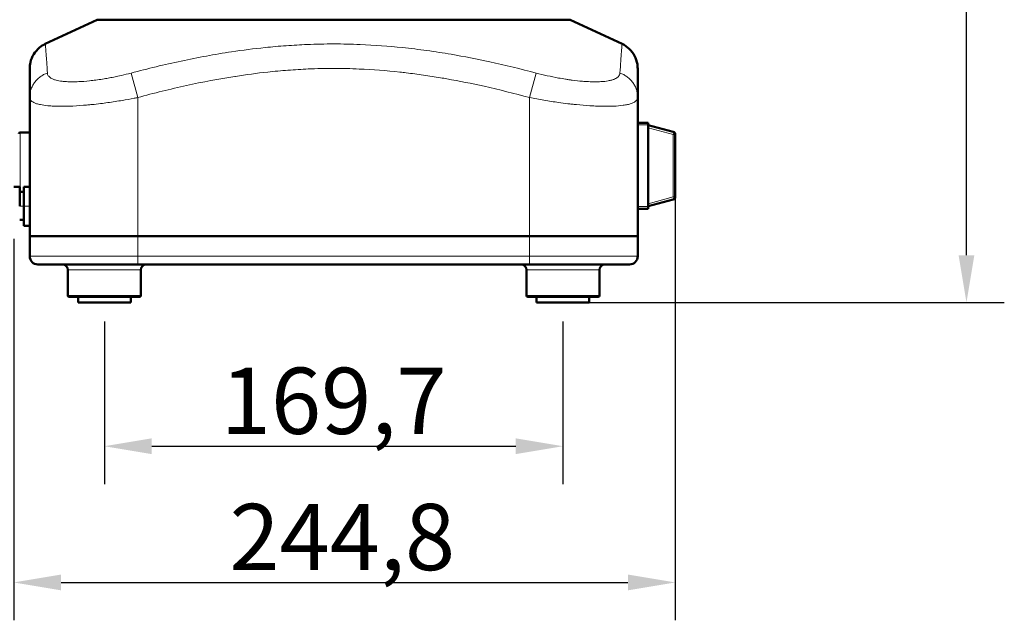
# Model space of a CAD drawing. Units: millimetres. Extents: x 471 to 1860, y 147 to 1928.
# Drawn here: x 1496 to 1860, y 1158 to 1380 of the extents above; entities that cross this region are included whole.
import ezdxf

# ---------------------------------------------------------------- set-up
doc = ezdxf.new("R2010")
doc.units = ezdxf.units.MM
doc.header["$LTSCALE"] = 7
for name, color, linetype, lineweight in [('A1 contornos visíveis', 7, 'Continuous', 50), ('AM_5', 3, 'Continuous', 25), ('B1 arestas tangentes', 7, 'Continuous', 13)]:
    doc.layers.add(name, color=color, linetype=linetype, lineweight=lineweight)
doc.styles.add('3_5', font='isocpeur.ttf')
doc.dimstyles.new('Siemsen Cota', dxfattribs={"dimscale": 7, "dimtxt": 3.5, "dimasz": 2.5, "dimexe": 2, "dimexo": 1, "dimgap": 0.3, "dimtad": 1, "dimdec": 1, "dimrnd": 1e-08, "dimtxsty": '3_5', "dimcen": 0.09, "dimdle": 10, "dimclrd": 7, "dimclre": 7, "dimclrt": 7, "dimadec": 0, "dimazin": 2, "dimtfac": 0.714286, "dimtdec": 3, "dimtmove": 0, "dimatfit": 3, "dimfxl": 1, "dimtolj": 1, "dimtzin": 0, "dimlwd": -1, "dimlwe": -1, "dimarcsym": 0})

# ---------------------------------------------------------------- blocks, each defined once
blk = doc.blocks.new('*D30')
at = {"layer": 'AM_5', "color": 7, "transparency": 16777216}
for p, q in [((1699.28, 1573.99), (1860, 1573.99)), ((1846, 1293.01), (1846, 1556.49)), ((1703.67, 1275.51), (1860, 1275.51))]:
    blk.add_line(p, q, dxfattribs=at)
for points in [[(1843.08, 1556.49), (1848.92, 1556.49), (1846, 1573.99)], [(1843.08, 1293.01), (1848.92, 1293.01), (1846, 1275.51)]]:
    blk.add_solid(points, dxfattribs=at)
at = {"layer": 'Defpoints', "color": 0, "transparency": 16777216}
for p in [(1692.28, 1573.99), (1846, 1573.99), (1696.67, 1275.51)]:
    blk.add_point(p, dxfattribs=at)
at = {"layer": 'AM_5', "color": 7, "transparency": 16777216, "insert": (1829.2, 1424.75), "char_height": 24.5, "attachment_point": 5, "rotation": 90, "style": '3_5'}
blk.add_mtext('\\A1;298,5', dxfattribs=at)
blk = doc.blocks.new('*D31')
at = {"layer": 'AM_5', "color": 7, "transparency": 16777216}
for p, q in [((1526.96, 1268.51), (1526.96, 1208.37)), ((1696.67, 1268.51), (1696.67, 1208.37)), ((1544.46, 1222.37), (1679.17, 1222.37))]:
    blk.add_line(p, q, dxfattribs=at)
for points in [[(1544.46, 1225.29), (1544.46, 1219.46), (1526.96, 1222.37)], [(1679.17, 1225.29), (1679.17, 1219.46), (1696.67, 1222.37)]]:
    blk.add_solid(points, dxfattribs=at)
at = {"layer": 'Defpoints', "color": 0, "transparency": 16777216}
for p in [(1526.96, 1275.51), (1696.67, 1275.51), (1696.67, 1222.37)]:
    blk.add_point(p, dxfattribs=at)
at = {"layer": 'AM_5', "color": 7, "transparency": 16777216, "insert": (1611.82, 1239.17), "char_height": 24.5, "attachment_point": 5, "style": '3_5'}
blk.add_mtext('\\A1;169,7', dxfattribs=at)
blk = doc.blocks.new('*D32')
at = {"layer": 'AM_5', "color": 7, "transparency": 16777216}
for p, q in [((1738.22, 1319.11), (1738.22, 1158)), ((1493.42, 1299.11), (1493.42, 1158)), ((1510.92, 1172), (1720.72, 1172))]:
    blk.add_line(p, q, dxfattribs=at)
for points in [[(1510.92, 1174.92), (1510.92, 1169.08), (1493.42, 1172)], [(1720.72, 1174.92), (1720.72, 1169.08), (1738.22, 1172)]]:
    blk.add_solid(points, dxfattribs=at)
at = {"layer": 'Defpoints', "color": 0, "transparency": 16777216}
for p in [(1738.22, 1326.11), (1493.42, 1306.11), (1738.22, 1172)]:
    blk.add_point(p, dxfattribs=at)
at = {"layer": 'AM_5', "color": 7, "transparency": 16777216, "insert": (1615, 1188.8), "char_height": 24.5, "attachment_point": 5, "style": '3_5'}
blk.add_mtext('\\A1;244,8', dxfattribs=at)

msp = doc.modelspace()

# ---------------------------------------------------------------- linework, layer by layer
at = {"layer": 'A1 contornos visíveis'}
for p, q in [((1524.32, 1380.11), (1505.08, 1371.15)), ((1699.32, 1380.11), (1524.32, 1380.11)), ((1699.32, 1380.11), (1718.55, 1371.15)), ((1499.32, 1362.09), (1499.32, 1351.34)), ((1535.99, 1360.17), (1535.99, 1360.17)), ((1687.64, 1360.17), (1687.64, 1360.17)), ((1724.32, 1351.34), (1724.32, 1362.09)), ((1528.45, 1358.52), (1528.45, 1358.52)), ((1499.32, 1351.34), (1499.32, 1300.11)), ((1724.32, 1351.34), (1724.32, 1300.11)), ((1513.84, 1348.13), (1513.84, 1348.13)), ((1724.32, 1342.01), (1728.22, 1342.01)), ((1728.22, 1341.21), (1728.22, 1342.01)), ((1728.22, 1341.21), (1728.22, 1311.01)), ((1728.22, 1341.11), (1737.48, 1338.63)), ((1499.32, 1338.46), (1495.82, 1338.46)), ((1738.22, 1337.67), (1738.22, 1314.56)), ((1493.42, 1318.31), (1495.62, 1318.31)), ((1495.62, 1318.31), (1495.62, 1311.11)), ((1495.62, 1316.51), (1497.12, 1316.51)), ((1497.12, 1318.31), (1497.12, 1311.11)), ((1497.12, 1318.31), (1499.32, 1318.31)), ((1737.48, 1313.59), (1728.22, 1311.11)), ((1497.12, 1303.91), (1497.12, 1311.11)), ((1728.22, 1310.21), (1724.32, 1310.21)), ((1728.22, 1310.21), (1728.22, 1311.01)), ((1497.12, 1306.11), (1495.62, 1306.11)), ((1499.32, 1303.91), (1497.12, 1303.91)), ((1499.32, 1300.11), (1539.32, 1300.11)), ((1499.32, 1292.61), (1499.32, 1300.11)), ((1539.32, 1300.11), (1499.32, 1300.11)), ((1684.32, 1300.11), (1539.32, 1300.11)), ((1539.32, 1300.11), (1684.32, 1300.11)), ((1684.32, 1300.11), (1724.32, 1300.11)), ((1724.32, 1300.11), (1684.32, 1300.11)), ((1724.32, 1292.61), (1724.32, 1300.11)), ((1539.32, 1289.61), (1502.32, 1289.61)), ((1513.46, 1278.11), (1513.46, 1287.61)), ((1539.32, 1289.61), (1684.32, 1289.61)), ((1540.46, 1278.11), (1540.46, 1287.61)), ((1683.17, 1278.11), (1683.17, 1287.61)), ((1721.32, 1289.61), (1684.32, 1289.61)), ((1710.17, 1278.11), (1710.17, 1287.61)), ((1539.96, 1277.61), (1513.96, 1277.61)), ((1517.21, 1275.51), (1517.21, 1277.61)), ((1517.21, 1275.51), (1536.71, 1275.51)), ((1536.71, 1275.51), (1536.71, 1277.61)), ((1709.67, 1277.61), (1683.67, 1277.61)), ((1686.92, 1275.51), (1686.92, 1277.61)), ((1686.92, 1275.51), (1706.42, 1275.51)), ((1706.42, 1275.51), (1706.42, 1277.61))]:
    msp.add_line(p, q, dxfattribs=at)
for centre, radius, start, end in [((1495.82, 1337.96), 0.5, 90, 180), ((1737.22, 1337.67), 1, 0, 75), ((1737.22, 1314.56), 1, 285, 0), ((1502.32, 1292.61), 3, 180, 270), ((1721.32, 1292.61), 3, 270, 0), ((1511.46, 1287.61), 2, 0, 90), ((1542.46, 1287.61), 2, 90, 180), ((1681.17, 1287.61), 2, 0, 90), ((1712.17, 1287.61), 2, 90, 180), ((1513.96, 1278.11), 0.5, 180, 270), ((1539.96, 1278.11), 0.5, 270, 0), ((1683.67, 1278.11), 0.5, 180, 270), ((1709.67, 1278.11), 0.5, 270, 0)]:
    msp.add_arc(centre, radius, start, end, dxfattribs=at)
for points, knots in [([(1499.32, 1362.09), (1499.32, 1362.46), (1499.34, 1362.85), (1499.42, 1363.6), (1499.49, 1363.97), (1499.82, 1365.39), (1500.24, 1366.42), (1501.38, 1368.27), (1502.12, 1369.11), (1503.61, 1370.34), (1504.33, 1370.79), (1505.08, 1371.15)], [0, 0, 0, 0, 0.113963, 0.113963, 0.226455, 0.226455, 0.55138, 0.55138, 0.878816, 0.878816, 1.129968, 1.129968, 1.129968, 1.129968]), ([(1718.55, 1371.15), (1719.53, 1370.69), (1720.44, 1370.07), (1722, 1368.58), (1722.67, 1367.69), (1723.68, 1365.77), (1724.03, 1364.71), (1724.28, 1363.13), (1724.32, 1362.6), (1724.32, 1362.09)], [0.000776, 0.000776, 0.000776, 0.000776, 0.323574, 0.323574, 0.648662, 0.648662, 0.973743, 0.973743, 1.129978, 1.129978, 1.129978, 1.129978])]:
    msp.add_open_spline(points, degree=3, knots=knots, dxfattribs=at)
for points in [[(1505.09, 1371.15), (1505.09, 1371.15), (1505.09, 1371.15), (1505.09, 1371.15)], [(1718.54, 1371.15), (1718.54, 1371.15), (1718.54, 1371.15), (1718.54, 1371.15)]]:
    msp.add_open_spline(points, degree=3, dxfattribs=at)
at = {"layer": 'B1 arestas tangentes'}
for p, q in [((1535.25, 1359.98), (1535.25, 1359.98)), ((1535.8, 1360.12), (1535.8, 1360.12)), ((1539.32, 1351.34), (1536.88, 1360.4)), ((1684.32, 1351.34), (1686.76, 1360.4)), ((1717.1, 1359), (1717.1, 1359)), ((1539.32, 1351.34), (1539.32, 1300.11)), ((1684.32, 1351.34), (1684.32, 1300.11)), ((1512.28, 1348.09), (1512.28, 1348.09)), ((1512.98, 1348.11), (1512.98, 1348.11)), ((1513.69, 1348.13), (1513.69, 1348.13)), ((1728.22, 1341.21), (1724.32, 1341.21)), ((1495.82, 1316.51), (1495.82, 1338.46)), ((1737.48, 1337.67), (1728.22, 1340.15)), ((1737.48, 1337.67), (1738.22, 1337.67)), ((1737.48, 1314.56), (1737.48, 1337.67)), ((1728.22, 1312.08), (1737.48, 1314.56)), ((1738.22, 1314.56), (1737.48, 1314.56)), ((1497.12, 1311.11), (1495.62, 1311.11)), ((1499.32, 1311.11), (1497.12, 1311.11)), ((1724.32, 1311.01), (1728.22, 1311.01)), ((1539.32, 1292.61), (1539.32, 1300.11)), ((1684.32, 1292.61), (1684.32, 1300.11)), ((1499.32, 1292.61), (1539.32, 1292.61)), ((1684.32, 1292.61), (1539.32, 1292.61)), ((1539.32, 1292.61), (1539.32, 1289.61)), ((1684.32, 1292.61), (1684.32, 1289.61)), ((1684.32, 1292.61), (1724.32, 1292.61)), ((1540.46, 1287.61), (1513.46, 1287.61)), ((1710.17, 1287.61), (1683.17, 1287.61)), ((1513.46, 1278.11), (1540.46, 1278.11)), ((1683.17, 1278.11), (1710.17, 1278.11))]:
    msp.add_line(p, q, dxfattribs=at)
for centre, major_axis, start_param, end_param in [((1737.22, 1337.67), (0.259, 0.966), 4.779426, 6.283185), ((1737.22, 1314.56), (0.259, -0.966), 0, 1.503759)]:
    msp.add_ellipse(centre, major_axis=major_axis, ratio=0.250563, start_param=start_param, end_param=end_param, dxfattribs=at)
for points, knots in [([(1505.87, 1360.4), (1505.78, 1361.9), (1505.69, 1363.29), (1505.6, 1364.54), (1505.53, 1365.56), (1505.47, 1366.49), (1505.41, 1367.31), (1505.37, 1367.82), (1505.33, 1368.28), (1505.3, 1368.7), (1505.26, 1369.12), (1505.23, 1369.49), (1505.21, 1369.8), (1505.16, 1370.34), (1505.13, 1370.73), (1505.11, 1370.95), (1505.1, 1371.08), (1505.09, 1371.15), (1505.09, 1371.15), (1505.09, 1371.15), (1505.09, 1371.15), (1505.09, 1371.15)], [0, 0, 0, 0, 0.1175496, 0.1175496, 0.1175496, 0.2134535, 0.2134535, 0.2134535, 0.2733934, 0.2733934, 0.2733934, 0.3333333, 0.3333333, 0.3333333, 0.4358974, 0.4358974, 0.4358974, 0.5, 0.5, 0.5, 0.5001801, 0.5001801, 0.5001801, 0.5001801]), ([(1611.82, 1371.15), (1608.56, 1371.15), (1605.3, 1371.08), (1602.04, 1370.95), (1599.43, 1370.84), (1596.83, 1370.69), (1594.23, 1370.5), (1591.62, 1370.31), (1589.03, 1370.08), (1586.43, 1369.81), (1582.29, 1369.38), (1578.15, 1368.85), (1574.04, 1368.23), (1567.78, 1367.29), (1561.57, 1366.14), (1555.42, 1364.83), (1549.17, 1363.5), (1542.99, 1362.01), (1536.88, 1360.4)], [0.5001806, 0.5001806, 0.5001806, 0.5001806, 0.5641026, 0.5641026, 0.5641026, 0.6153693, 0.6153693, 0.6153693, 0.666636, 0.666636, 0.666636, 0.7486627, 0.7486627, 0.7486627, 0.8734289, 0.8734289, 0.8734289, 1, 1, 1, 1]), ([(1686.76, 1360.4), (1681.08, 1361.9), (1675.35, 1363.29), (1664.85, 1365.56), (1660.1, 1366.49), (1652.34, 1367.82), (1649.34, 1368.28), (1643.33, 1369.12), (1640.31, 1369.49), (1632.1, 1370.34), (1626.88, 1370.73), (1618.39, 1371.08), (1615.12, 1371.15), (1611.84, 1371.15), (1611.83, 1371.15), (1611.82, 1371.15)], [0, 0, 0, 0, 0.1175496, 0.1175496, 0.2134535, 0.2134535, 0.2733934, 0.2733934, 0.3333333, 0.3333333, 0.4358974, 0.4358974, 0.5, 0.5, 0.5001806, 0.5001806, 0.5001806, 0.5001806]), ([(1718.54, 1371.15), (1718.54, 1371.15), (1718.54, 1371.08), (1718.53, 1370.95), (1718.52, 1370.84), (1718.5, 1370.69), (1718.49, 1370.5), (1718.47, 1370.31), (1718.45, 1370.08), (1718.43, 1369.81), (1718.39, 1369.38), (1718.35, 1368.85), (1718.3, 1368.23), (1718.23, 1367.29), (1718.14, 1366.14), (1718.05, 1364.83), (1717.96, 1363.5), (1717.86, 1362.01), (1717.77, 1360.4)], [0.5001806, 0.5001806, 0.5001806, 0.5001806, 0.5641026, 0.5641026, 0.5641026, 0.6153693, 0.6153693, 0.6153693, 0.666636, 0.666636, 0.666636, 0.7486627, 0.7486627, 0.7486627, 0.8734289, 0.8734289, 0.8734289, 1, 1, 1, 1]), ([(1499.32, 1351.34), (1499.32, 1351.83), (1499.36, 1352.32), (1499.51, 1353.29), (1499.63, 1353.77), (1499.93, 1354.7), (1500.12, 1355.16), (1500.57, 1356.04), (1500.83, 1356.46), (1501.41, 1357.27), (1501.73, 1357.65), (1502.43, 1358.36), (1502.81, 1358.68), (1503.61, 1359.28), (1504.04, 1359.55), (1504.93, 1360.03), (1505.39, 1360.23), (1505.87, 1360.4)], [0, 0, 0, 0, 0.125, 0.125, 0.25, 0.25, 0.375, 0.375, 0.5, 0.5, 0.625, 0.625, 0.75, 0.75, 0.875, 0.875, 1, 1, 1, 1]), ([(1536.88, 1360.4), (1536.54, 1360.31), (1536.2, 1360.22), (1534.74, 1359.85), (1533.62, 1359.59), (1531.8, 1359.19), (1531.1, 1359.04), (1529.72, 1358.76), (1529.03, 1358.63), (1527.67, 1358.38), (1526.99, 1358.27), (1525.48, 1358.02), (1524.65, 1357.9), (1523.43, 1357.74), (1523.03, 1357.69), (1522.23, 1357.59), (1521.84, 1357.55), (1520.06, 1357.36), (1518.73, 1357.26), (1516.66, 1357.16), (1515.88, 1357.15), (1514.76, 1357.15), (1514.4, 1357.15), (1513.66, 1357.17), (1513.29, 1357.18), (1512.35, 1357.24), (1511.8, 1357.29), (1510.45, 1357.45), (1509.71, 1357.59), (1508.87, 1357.81), (1508.68, 1357.87), (1508.32, 1357.99), (1508.15, 1358.05), (1507.66, 1358.25), (1507.37, 1358.39), (1506.72, 1358.8), (1506.41, 1359.09), (1506, 1359.71), (1505.89, 1360.04), (1505.87, 1360.4)], [0, 0, 0, 0, 0.021658, 0.021658, 0.092986, 0.092986, 0.137567, 0.137567, 0.182009, 0.182009, 0.226452, 0.226452, 0.282005, 0.282005, 0.309782, 0.309782, 0.337559, 0.337559, 0.435897, 0.435897, 0.5, 0.5, 0.532051, 0.532051, 0.56712, 0.56712, 0.623229, 0.623229, 0.713004, 0.713004, 0.74085, 0.74085, 0.768695, 0.768695, 0.824387, 0.824387, 0.913494, 0.913494, 1, 1, 1, 1]), ([(1539.32, 1351.34), (1545.3, 1352.95), (1551.33, 1354.44), (1557.4, 1355.77), (1563.32, 1357.06), (1569.27, 1358.2), (1575.26, 1359.14), (1575.32, 1359.15), (1575.39, 1359.16), (1575.45, 1359.17), (1579.43, 1359.79), (1583.42, 1360.32), (1587.41, 1360.75), (1589.91, 1361.02), (1592.41, 1361.25), (1594.91, 1361.44), (1597.42, 1361.63), (1599.92, 1361.78), (1602.43, 1361.89), (1605.56, 1362.02), (1608.7, 1362.09), (1611.84, 1362.09), (1614.98, 1362.09), (1618.13, 1362.02), (1621.27, 1361.88), (1626.29, 1361.67), (1631.31, 1361.28), (1636.3, 1360.74), (1637.08, 1360.66), (1637.87, 1360.57), (1638.65, 1360.47), (1640.78, 1360.22), (1642.91, 1359.94), (1645.03, 1359.64), (1647.15, 1359.33), (1649.27, 1359), (1651.39, 1358.65), (1652.17, 1358.52), (1652.95, 1358.38), (1653.72, 1358.24), (1658.35, 1357.43), (1662.96, 1356.5), (1667.55, 1355.48), (1673.17, 1354.23), (1678.76, 1352.83), (1684.32, 1351.34)], [-14.681329, -14.681329, -14.681329, -14.681329, -12.823097, -12.823097, -12.823097, -11.010997, -11.010997, -11.010997, -10.991363, -10.991363, -10.991363, -9.787102, -9.787102, -9.787102, -9.034439, -9.034439, -9.034439, -8.281775, -8.281775, -8.281775, -7.340665, -7.340665, -7.340665, -6.399584, -6.399584, -6.399584, -4.893794, -4.893794, -4.893794, -4.65708, -4.65708, -4.65708, -4.013746, -4.013746, -4.013746, -3.370951, -3.370951, -3.370951, -3.133781, -3.133781, -3.133781, -1.725784, -1.725784, -1.725784, 0, 0, 0, 0]), ([(1717.77, 1360.4), (1717.76, 1360.31), (1717.75, 1360.22), (1717.68, 1359.85), (1717.57, 1359.59), (1717.28, 1359.19), (1717.14, 1359.04), (1716.83, 1358.76), (1716.65, 1358.63), (1716.23, 1358.38), (1716, 1358.27), (1715.43, 1358.02), (1715.08, 1357.9), (1714.5, 1357.74), (1714.3, 1357.69), (1713.87, 1357.59), (1713.65, 1357.55), (1712.61, 1357.36), (1711.68, 1357.26), (1709.99, 1357.16), (1709.28, 1357.15), (1708.17, 1357.15), (1707.79, 1357.15), (1706.97, 1357.17), (1706.54, 1357.18), (1705.38, 1357.24), (1704.64, 1357.29), (1702.65, 1357.45), (1701.37, 1357.59), (1699.65, 1357.81), (1699.24, 1357.87), (1698.42, 1357.99), (1698, 1358.05), (1696.75, 1358.25), (1695.89, 1358.39), (1693.65, 1358.8), (1692.25, 1359.09), (1689.48, 1359.71), (1688.11, 1360.04), (1686.76, 1360.4)], [0, 0, 0, 0, 0.021658, 0.021658, 0.092986, 0.092986, 0.137567, 0.137567, 0.182009, 0.182009, 0.226452, 0.226452, 0.282005, 0.282005, 0.309782, 0.309782, 0.337559, 0.337559, 0.435897, 0.435897, 0.5, 0.5, 0.532051, 0.532051, 0.56712, 0.56712, 0.623229, 0.623229, 0.713004, 0.713004, 0.74085, 0.74085, 0.768695, 0.768695, 0.824387, 0.824387, 0.913494, 0.913494, 1, 1, 1, 1]), ([(1724.32, 1351.34), (1724.32, 1351.83), (1724.28, 1352.32), (1724.12, 1353.29), (1724.01, 1353.77), (1723.7, 1354.7), (1723.52, 1355.16), (1723.07, 1356.04), (1722.81, 1356.46), (1722.23, 1357.27), (1721.9, 1357.65), (1721.2, 1358.36), (1720.83, 1358.68), (1720.02, 1359.28), (1719.6, 1359.55), (1718.71, 1360.03), (1718.24, 1360.23), (1717.77, 1360.4)], [0, 0, 0, 0, 0.125, 0.125, 0.25, 0.25, 0.375, 0.375, 0.5, 0.5, 0.625, 0.625, 0.75, 0.75, 0.875, 0.875, 1, 1, 1, 1]), ([(1499.32, 1351.34), (1499.32, 1350.98), (1499.43, 1350.65), (1499.92, 1350.03), (1500.3, 1349.74), (1501.11, 1349.33), (1501.47, 1349.19), (1502.09, 1348.99), (1502.31, 1348.92), (1502.77, 1348.81), (1503.01, 1348.75), (1504.08, 1348.52), (1505.03, 1348.39), (1506.75, 1348.22), (1507.46, 1348.18), (1508.68, 1348.12), (1509.16, 1348.11), (1510.11, 1348.09), (1510.58, 1348.08), (1512.02, 1348.08), (1513.03, 1348.1), (1515.71, 1348.2), (1517.44, 1348.3), (1519.74, 1348.49), (1520.26, 1348.53), (1521.29, 1348.63), (1521.81, 1348.68), (1523.39, 1348.84), (1524.47, 1348.96), (1526.43, 1349.2), (1527.32, 1349.32), (1529.1, 1349.57), (1529.99, 1349.7), (1531.79, 1349.98), (1532.7, 1350.12), (1535.07, 1350.52), (1536.53, 1350.79), (1538.43, 1351.16), (1538.88, 1351.25), (1539.32, 1351.34)], [0, 0, 0, 0, 0.086506, 0.086506, 0.175613, 0.175613, 0.231305, 0.231305, 0.25915, 0.25915, 0.286996, 0.286996, 0.376771, 0.376771, 0.43288, 0.43288, 0.467949, 0.467949, 0.5, 0.5, 0.564103, 0.564103, 0.662441, 0.662441, 0.690218, 0.690218, 0.717995, 0.717995, 0.773548, 0.773548, 0.817991, 0.817991, 0.862433, 0.862433, 0.907014, 0.907014, 0.978342, 0.978342, 1, 1, 1, 1]), ([(1684.32, 1351.34), (1686.08, 1350.98), (1687.86, 1350.65), (1691.48, 1350.03), (1693.3, 1349.74), (1696.22, 1349.33), (1697.33, 1349.19), (1698.96, 1348.99), (1699.5, 1348.92), (1700.57, 1348.81), (1701.11, 1348.75), (1703.34, 1348.52), (1705, 1348.39), (1707.58, 1348.22), (1708.54, 1348.18), (1710.04, 1348.12), (1710.6, 1348.11), (1711.66, 1348.09), (1712.14, 1348.08), (1713.58, 1348.08), (1714.5, 1348.1), (1716.68, 1348.2), (1717.87, 1348.3), (1719.21, 1348.49), (1719.49, 1348.53), (1720.03, 1348.63), (1720.29, 1348.68), (1721.03, 1348.84), (1721.48, 1348.96), (1722.2, 1349.2), (1722.49, 1349.32), (1723, 1349.57), (1723.23, 1349.7), (1723.61, 1349.98), (1723.78, 1350.12), (1724.12, 1350.52), (1724.25, 1350.79), (1724.31, 1351.16), (1724.32, 1351.25), (1724.32, 1351.34)], [0, 0, 0, 0, 0.086506, 0.086506, 0.175613, 0.175613, 0.231305, 0.231305, 0.25915, 0.25915, 0.286996, 0.286996, 0.376771, 0.376771, 0.43288, 0.43288, 0.467949, 0.467949, 0.5, 0.5, 0.564103, 0.564103, 0.662441, 0.662441, 0.690218, 0.690218, 0.717995, 0.717995, 0.773548, 0.773548, 0.817991, 0.817991, 0.862433, 0.862433, 0.907014, 0.907014, 0.978342, 0.978342, 1, 1, 1, 1])]:
    msp.add_open_spline(points, degree=3, knots=knots, dxfattribs=at)
msp.add_open_spline([(1711.86, 1348.09), (1711.86, 1348.09), (1711.86, 1348.09), (1711.87, 1348.09)], degree=3, dxfattribs=at)

# ---------------------------------------------------------------- dimensions: what is measured, and where the dimension line sits
at = {"layer": 'AM_5', "color": 0}
dim = msp.add_linear_dim(base=(1846, 1573.99), p1=(1696.67, 1275.51), p2=(1692.28, 1573.99), angle=90, dimstyle='Siemsen Cota', override={"dimtol": 0, "dimlim": 0, "dimtp": 0, "dimtm": 0, "dimtfac": 1, "dimtdec": 4, "dimtolj": 1, "dimtzin": 0}, dxfattribs=at)
dim.commit()
dim.dimension.update_dxf_attribs({"geometry": '*D30', "text_midpoint": (1829.2, 1424.75)})
dim = msp.add_linear_dim(base=(1738.22, 1172), p1=(1493.42, 1306.11), p2=(1738.22, 1326.11), dimstyle='Siemsen Cota', override={"dimtfac": 1, "dimtdec": 4}, dxfattribs=at)
dim.commit()
dim.dimension.update_dxf_attribs({"geometry": '*D32', "text_midpoint": (1615, 1172), "dimtype": 160})
dim = msp.add_linear_dim(base=(1696.67, 1222.37), p1=(1526.96, 1275.51), p2=(1696.67, 1275.51), dimstyle='Siemsen Cota', override={"dimtfac": 1, "dimtdec": 4}, dxfattribs=at)
dim.commit()
dim.dimension.update_dxf_attribs({"geometry": '*D31', "text_midpoint": (1611.82, 1239.17)})

doc.saveas('drawing.dxf')
